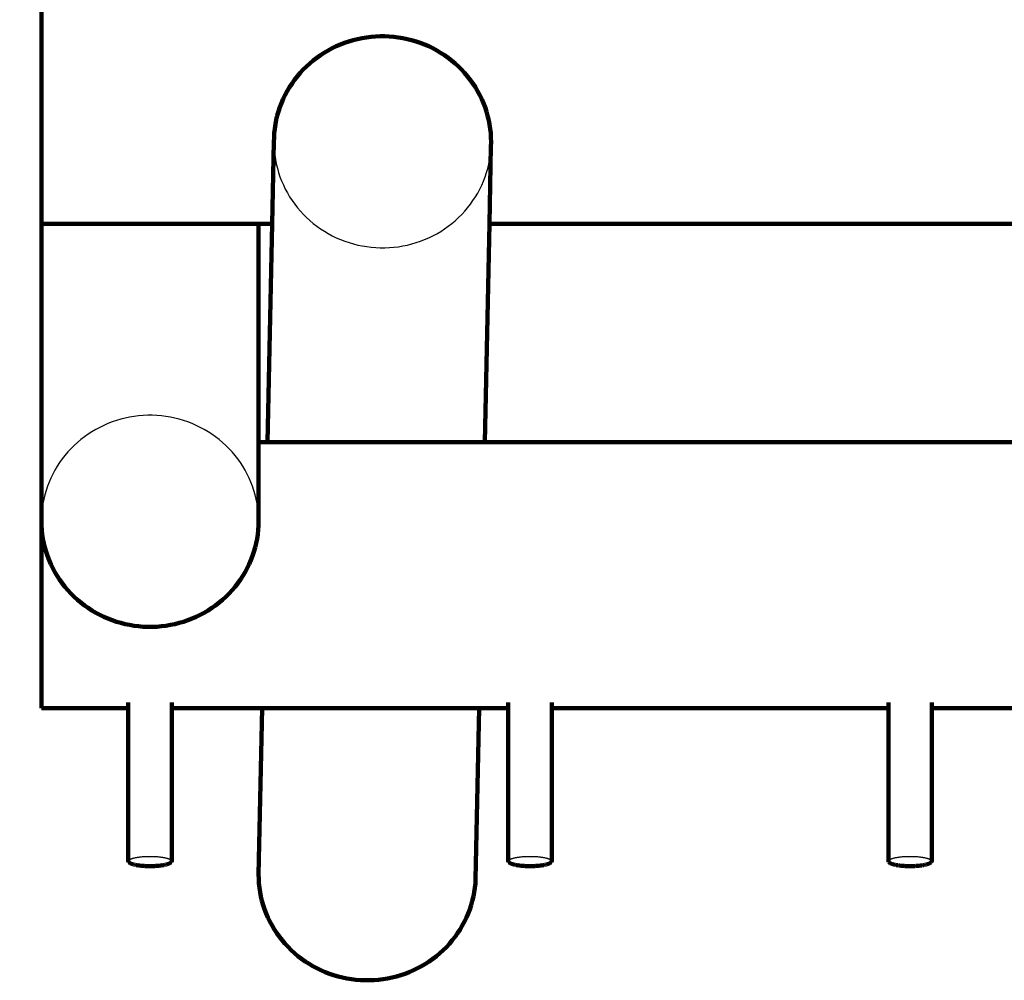
# Model space of a CAD drawing. Units: millimetres. Extents: x 351 to 8462, y 41 to 1809.
# Drawn here: x 6642 to 7096, y 596 to 1038 of the extents above; entities that cross this region are included whole.
import ezdxf

# ---------------------------------------------------------------- set-up
doc = ezdxf.new("R2010")
doc.units = ezdxf.units.MM
doc.layers.add('ProfileEdges', color=7, linetype='Continuous')
doc.styles.get("Standard").update_dxf_attribs({"font": 'arial.ttf'})
doc.dimstyles.get("Standard").update_dxf_attribs({"dimtxt": 25, "dimasz": 20, "dimexe": 0.18, "dimexo": 0.0625, "dimgap": 0.09, "dimtad": 1, "dimdec": 0, "dimzin": 0, "dimdsep": 46, "dimtxsty": 'Standard', "dimblk": 'OBLIQUE', "dimcen": 0.09, "dimadec": 0, "dimazin": 0, "dimtfac": 1, "dimtdec": 0, "dimtofl": 0, "dimtmove": 0, "dimatfit": 3, "dimldrblk": 'OBLIQUE', "dimfxl": 1, "dimtolj": 1, "dimtzin": 0, "dimarcsym": 0})

# ---------------------------------------------------------------- blocks, each defined once
blk = doc.blocks.new('_Oblique')
at = {"color": 0, "linetype": 'ByBlock', "lineweight": -2}
blk.add_line((-0.5, -0.5), (0.5, 0.5), dxfattribs=at)
blk = doc.blocks.new('*D9')
at = {"color": 0, "lineweight": -2, "transparency": 16777216}
for p, q in [((6652.43, 1005.46), (6652.43, 1329.8)), ((6652.43, 1329.62), (8352.43, 1329.62)), ((8352.43, 1005.47), (8352.43, 1329.8))]:
    blk.add_line(p, q, dxfattribs=at)
at = {"layer": 'Defpoints', "color": 0, "transparency": 16777216}
for p in [(8352.43, 1329.62), (6652.43, 1005.4), (8352.43, 1005.4)]:
    blk.add_point(p, dxfattribs=at)
at = {"color": 0, "lineweight": -2, "transparency": 16777216, "xscale": 20, "yscale": 20, "zscale": 20, "rotation": 180}
blk.add_blockref('_Oblique', (6652.43, 1329.62), dxfattribs=at)
at = {"color": 0, "lineweight": -2, "transparency": 16777216, "xscale": 20, "yscale": 20, "zscale": 20}
blk.add_blockref('_Oblique', (8352.43, 1329.62), dxfattribs=at)
at = {"color": 0, "transparency": 16777216, "insert": (7502.43, 1342.48), "char_height": 25, "attachment_point": 5}
blk.add_mtext('\\A1;1700', dxfattribs=at)

msp = doc.modelspace()

# ---------------------------------------------------------------- linework, layer by layer
for p, q in [((6759.49, 981.81), (6759.54, 979.77)), ((6759.54, 979.77), (6759.67, 977.74)), ((6859.32, 977.68), (6859.45, 979.72)), ((6759.67, 977.74), (6759.89, 975.71)), ((6759.89, 975.71), (6760.2, 973.69)), ((6858.8, 973.64), (6859.1, 975.65)), ((6859.1, 975.65), (6859.32, 977.68)), ((6760.2, 973.69), (6760.59, 971.68)), ((6760.59, 971.68), (6761.07, 969.7)), ((6857.93, 969.65), (6858.4, 971.63)), ((6858.4, 971.63), (6858.8, 973.64)), ((6761.07, 969.7), (6761.63, 967.73)), ((6761.63, 967.73), (6762.28, 965.79)), ((6762.28, 965.79), (6763.01, 963.88)), ((6856.72, 965.74), (6857.37, 967.68)), ((6857.37, 967.68), (6857.93, 969.65)), ((6763.01, 963.88), (6763.83, 962)), ((6763.83, 962), (6764.72, 960.15)), ((6854.29, 960.1), (6855.18, 961.95)), ((6855.18, 961.95), (6855.99, 963.83)), ((6855.99, 963.83), (6856.72, 965.74)), ((6764.72, 960.15), (6765.69, 958.34)), ((6765.69, 958.34), (6766.74, 956.57)), ((6852.27, 956.53), (6853.32, 958.29)), ((6853.32, 958.29), (6854.29, 960.1)), ((6766.74, 956.57), (6767.86, 954.85)), ((6767.86, 954.85), (6769.06, 953.17)), ((6769.06, 953.17), (6770.32, 951.55)), ((6848.69, 951.5), (6849.96, 953.13)), ((6849.96, 953.13), (6851.15, 954.8)), ((6851.15, 954.8), (6852.27, 956.53)), ((6770.32, 951.55), (6771.66, 949.97)), ((6771.66, 949.97), (6773.06, 948.46)), ((6773.06, 948.46), (6774.53, 947)), ((6844.49, 946.96), (6845.96, 948.42)), ((6845.96, 948.42), (6847.36, 949.93)), ((6847.36, 949.93), (6848.69, 951.5)), ((6774.53, 947), (6776.06, 945.6)), ((6776.06, 945.6), (6777.64, 944.27)), ((6777.64, 944.27), (6779.28, 943)), ((6839.74, 942.97), (6841.38, 944.23)), ((6841.38, 944.23), (6842.97, 945.56)), ((6842.97, 945.56), (6844.49, 946.96)), ((6779.28, 943), (6780.98, 941.8)), ((6780.98, 941.8), (6782.72, 940.67)), ((6782.72, 940.67), (6784.52, 939.61)), ((6784.52, 939.61), (6786.35, 938.63)), ((6786.35, 938.63), (6788.23, 937.72)), ((6830.8, 937.69), (6832.68, 938.6)), ((6832.68, 938.6), (6834.51, 939.58)), ((6834.51, 939.58), (6836.31, 940.64)), ((6836.31, 940.64), (6838.05, 941.77)), ((6838.05, 941.77), (6839.74, 942.97)), ((6788.23, 937.72), (6790.14, 936.89)), ((6790.14, 936.89), (6792.09, 936.13)), ((6792.09, 936.13), (6794.07, 935.46)), ((6794.07, 935.46), (6796.07, 934.87)), ((6796.07, 934.87), (6798.1, 934.36)), ((6798.1, 934.36), (6800.15, 933.94)), ((6818.89, 933.93), (6820.94, 934.35)), ((6820.94, 934.35), (6822.96, 934.86)), ((6822.96, 934.86), (6824.97, 935.44)), ((6824.97, 935.44), (6826.95, 936.11)), ((6826.95, 936.11), (6828.89, 936.86)), ((6828.89, 936.86), (6830.8, 937.69)), ((6800.15, 933.94), (6802.21, 933.6)), ((6802.21, 933.6), (6804.29, 933.34)), ((6804.29, 933.34), (6806.38, 933.17)), ((6806.38, 933.17), (6808.47, 933.08)), ((6808.47, 933.08), (6810.57, 933.08)), ((6810.57, 933.08), (6812.66, 933.16)), ((6812.66, 933.16), (6814.74, 933.33)), ((6814.74, 933.33), (6816.82, 933.59)), ((6816.82, 933.59), (6818.89, 933.93)), ((6685, 852.87), (6683.05, 852.12)), ((6686.98, 853.54), (6685, 852.87)), ((6688.98, 854.13), (6686.98, 853.54)), ((6691.01, 854.64), (6688.98, 854.13)), ((6693.06, 855.07), (6691.01, 854.64)), ((6695.12, 855.41), (6693.06, 855.07)), ((6697.2, 855.66), (6695.12, 855.41)), ((6699.29, 855.83), (6697.2, 855.66)), ((6701.38, 855.92), (6699.29, 855.83)), ((6703.47, 855.92), (6701.38, 855.92)), ((6705.57, 855.83), (6703.47, 855.92)), ((6707.65, 855.66), (6705.57, 855.83)), ((6709.73, 855.41), (6707.65, 855.66)), ((6711.8, 855.07), (6709.73, 855.41)), ((6713.84, 854.64), (6711.8, 855.07)), ((6715.87, 854.13), (6713.84, 854.64)), ((6717.88, 853.54), (6715.87, 854.13)), ((6719.85, 852.87), (6717.88, 853.54)), ((6721.8, 852.12), (6719.85, 852.87)), ((6675.63, 848.35), (6673.89, 847.22)), ((6677.43, 849.4), (6675.63, 848.35)), ((6679.26, 850.39), (6677.43, 849.4)), ((6681.14, 851.29), (6679.26, 850.39)), ((6683.05, 852.12), (6681.14, 851.29)), ((6723.71, 851.29), (6721.8, 852.12)), ((6725.59, 850.39), (6723.71, 851.29)), ((6727.43, 849.4), (6725.59, 850.39)), ((6729.22, 848.35), (6727.43, 849.4)), ((6730.96, 847.22), (6729.22, 848.35)), ((6668.97, 843.42), (6667.44, 842.02)), ((6670.55, 844.75), (6668.97, 843.42)), ((6672.2, 846.02), (6670.55, 844.75)), ((6673.89, 847.22), (6672.2, 846.02)), ((6732.66, 846.02), (6730.96, 847.22)), ((6734.3, 844.75), (6732.66, 846.02)), ((6735.88, 843.42), (6734.3, 844.75)), ((6737.41, 842.02), (6735.88, 843.42)), ((6664.58, 839.04), (6663.24, 837.47)), ((6665.98, 840.56), (6664.58, 839.04)), ((6667.44, 842.02), (6665.98, 840.56)), ((6738.87, 840.56), (6737.41, 842.02)), ((6740.28, 839.04), (6738.87, 840.56)), ((6741.61, 837.47), (6740.28, 839.04)), ((6661.98, 835.85), (6660.78, 834.17)), ((6663.24, 837.47), (6661.98, 835.85)), ((6742.88, 835.85), (6741.61, 837.47)), ((6744.07, 834.17), (6742.88, 835.85)), ((6658.61, 830.68), (6657.64, 828.87)), ((6659.66, 832.45), (6658.61, 830.68)), ((6660.78, 834.17), (6659.66, 832.45)), ((6745.19, 832.45), (6744.07, 834.17)), ((6746.24, 830.68), (6745.19, 832.45)), ((6747.21, 828.87), (6746.24, 830.68)), ((6656.75, 827.03), (6655.94, 825.15)), ((6657.64, 828.87), (6656.75, 827.03)), ((6748.1, 827.03), (6747.21, 828.87)), ((6748.91, 825.15), (6748.1, 827.03)), ((6654.56, 821.29), (6654, 819.33)), ((6655.21, 823.23), (6654.56, 821.29)), ((6655.94, 825.15), (6655.21, 823.23)), ((6749.64, 823.23), (6748.91, 825.15)), ((6750.29, 821.29), (6749.64, 823.23)), ((6750.86, 819.33), (6750.29, 821.29)), ((6653.52, 817.34), (6653.13, 815.34)), ((6654, 819.33), (6653.52, 817.34)), ((6751.33, 817.34), (6750.86, 819.33)), ((6751.73, 815.34), (6751.33, 817.34)), ((6652.82, 813.32), (6652.6, 811.29)), ((6653.13, 815.34), (6652.82, 813.32)), ((6752.03, 813.32), (6751.73, 815.34)), ((6752.25, 811.29), (6752.03, 813.32)), ((6652.47, 809.25), (6652.43, 808.19)), ((6652.6, 811.29), (6652.47, 809.25)), ((6752.38, 809.25), (6752.25, 811.29)), ((6752.43, 807.21), (6752.38, 809.25)), ((6692.43, 650.65), (6692.46, 650.75)), ((6692.46, 650.75), (6692.5, 650.84)), ((6692.5, 650.84), (6692.57, 650.93)), ((6692.57, 650.93), (6692.64, 651.03)), ((6692.64, 651.03), (6692.74, 651.12)), ((6692.74, 651.12), (6692.85, 651.21)), ((6692.85, 651.21), (6692.98, 651.3)), ((6692.98, 651.3), (6693.13, 651.39)), ((6693.13, 651.39), (6693.29, 651.47)), ((6693.29, 651.47), (6693.47, 651.56)), ((6693.47, 651.56), (6693.66, 651.64)), ((6693.66, 651.64), (6693.87, 651.72)), ((6693.87, 651.72), (6694.1, 651.8)), ((6694.1, 651.8), (6694.34, 651.88)), ((6694.34, 651.88), (6694.59, 651.96)), ((6694.59, 651.96), (6694.86, 652.03)), ((6694.86, 652.03), (6695.14, 652.1)), ((6695.14, 652.1), (6695.43, 652.17)), ((6695.43, 652.17), (6695.73, 652.23)), ((6695.73, 652.23), (6696.05, 652.29)), ((6696.05, 652.29), (6696.38, 652.35)), ((6696.38, 652.35), (6696.72, 652.41)), ((6696.72, 652.41), (6697.07, 652.46)), ((6697.07, 652.46), (6697.43, 652.51)), ((6697.43, 652.51), (6697.79, 652.55)), ((6697.79, 652.55), (6698.17, 652.59)), ((6698.17, 652.59), (6698.55, 652.63)), ((6698.55, 652.63), (6698.94, 652.67)), ((6698.94, 652.67), (6699.34, 652.7)), ((6699.34, 652.7), (6699.74, 652.73)), ((6699.74, 652.73), (6700.14, 652.75)), ((6700.14, 652.75), (6700.55, 652.77)), ((6700.55, 652.77), (6700.97, 652.78)), ((6700.97, 652.78), (6701.38, 652.8)), ((6701.38, 652.8), (6701.8, 652.8)), ((6701.8, 652.8), (6702.22, 652.81)), ((6702.22, 652.81), (6702.64, 652.81)), ((6702.64, 652.81), (6703.05, 652.8)), ((6703.05, 652.8), (6703.47, 652.8)), ((6703.47, 652.8), (6703.89, 652.78)), ((6703.89, 652.78), (6704.3, 652.77)), ((6704.3, 652.77), (6704.71, 652.75)), ((6704.71, 652.75), (6705.12, 652.73)), ((6705.12, 652.73), (6705.52, 652.7)), ((6705.52, 652.7), (6705.91, 652.67)), ((6705.91, 652.67), (6706.3, 652.63)), ((6706.3, 652.63), (6706.68, 652.59)), ((6706.68, 652.59), (6707.06, 652.55)), ((6707.06, 652.55), (6707.43, 652.51)), ((6707.43, 652.51), (6707.78, 652.46)), ((6707.78, 652.46), (6708.13, 652.41)), ((6708.13, 652.41), (6708.47, 652.35)), ((6708.47, 652.35), (6708.8, 652.29)), ((6708.8, 652.29), (6709.12, 652.23)), ((6709.12, 652.23), (6709.42, 652.17)), ((6709.42, 652.17), (6709.72, 652.1)), ((6709.72, 652.1), (6710, 652.03)), ((6710, 652.03), (6710.26, 651.96)), ((6710.26, 651.96), (6710.52, 651.88)), ((6710.52, 651.88), (6710.76, 651.8)), ((6710.76, 651.8), (6710.98, 651.72)), ((6710.98, 651.72), (6711.19, 651.64)), ((6711.19, 651.64), (6711.38, 651.56)), ((6711.38, 651.56), (6711.56, 651.47)), ((6711.56, 651.47), (6711.72, 651.39)), ((6711.72, 651.39), (6711.87, 651.3)), ((6711.87, 651.3), (6712, 651.21)), ((6712, 651.21), (6712.11, 651.12)), ((6712.11, 651.12), (6712.21, 651.03)), ((6712.21, 651.03), (6712.29, 650.93)), ((6712.29, 650.93), (6712.35, 650.84)), ((6712.35, 650.84), (6712.39, 650.75)), ((6712.39, 650.75), (6712.42, 650.65)), ((6867.43, 650.65), (6867.46, 650.75)), ((6867.46, 650.75), (6867.5, 650.84)), ((6867.5, 650.84), (6867.57, 650.93)), ((6867.57, 650.93), (6867.64, 651.03)), ((6867.64, 651.03), (6867.74, 651.12)), ((6867.74, 651.12), (6867.85, 651.21)), ((6867.85, 651.21), (6867.98, 651.3)), ((6867.98, 651.3), (6868.13, 651.39)), ((6868.13, 651.39), (6868.29, 651.47)), ((6868.29, 651.47), (6868.47, 651.56)), ((6868.47, 651.56), (6868.66, 651.64)), ((6868.66, 651.64), (6868.87, 651.72)), ((6868.87, 651.72), (6869.1, 651.8)), ((6869.1, 651.8), (6869.34, 651.88)), ((6869.34, 651.88), (6869.59, 651.96)), ((6869.59, 651.96), (6869.86, 652.03)), ((6869.86, 652.03), (6870.14, 652.1)), ((6870.14, 652.1), (6870.43, 652.17)), ((6870.43, 652.17), (6870.73, 652.23)), ((6870.73, 652.23), (6871.05, 652.29)), ((6871.05, 652.29), (6871.38, 652.35)), ((6871.38, 652.35), (6871.72, 652.41)), ((6871.72, 652.41), (6872.07, 652.46)), ((6872.07, 652.46), (6872.43, 652.51)), ((6872.43, 652.51), (6872.79, 652.55)), ((6872.79, 652.55), (6873.17, 652.59)), ((6873.17, 652.59), (6873.55, 652.63)), ((6873.55, 652.63), (6873.94, 652.67)), ((6873.94, 652.67), (6874.34, 652.7)), ((6874.34, 652.7), (6874.74, 652.73)), ((6874.74, 652.73), (6875.14, 652.75)), ((6875.14, 652.75), (6875.55, 652.77)), ((6875.55, 652.77), (6875.97, 652.78)), ((6875.97, 652.78), (6876.38, 652.8)), ((6876.38, 652.8), (6876.8, 652.8)), ((6876.8, 652.8), (6877.22, 652.81)), ((6877.22, 652.81), (6877.64, 652.81)), ((6877.64, 652.81), (6878.05, 652.8)), ((6878.05, 652.8), (6878.47, 652.8)), ((6878.47, 652.8), (6878.89, 652.78)), ((6878.89, 652.78), (6879.3, 652.77)), ((6879.3, 652.77), (6879.71, 652.75)), ((6879.71, 652.75), (6880.12, 652.73)), ((6880.12, 652.73), (6880.52, 652.7)), ((6880.52, 652.7), (6880.91, 652.67)), ((6880.91, 652.67), (6881.3, 652.63)), ((6881.3, 652.63), (6881.68, 652.59)), ((6881.68, 652.59), (6882.06, 652.55)), ((6882.06, 652.55), (6882.43, 652.51)), ((6882.43, 652.51), (6882.78, 652.46)), ((6882.78, 652.46), (6883.13, 652.41)), ((6883.13, 652.41), (6883.47, 652.35)), ((6883.47, 652.35), (6883.8, 652.29)), ((6883.8, 652.29), (6884.12, 652.23)), ((6884.12, 652.23), (6884.42, 652.17)), ((6884.42, 652.17), (6884.72, 652.1)), ((6884.72, 652.1), (6885, 652.03)), ((6885, 652.03), (6885.26, 651.96)), ((6885.26, 651.96), (6885.52, 651.88)), ((6885.52, 651.88), (6885.76, 651.8)), ((6885.76, 651.8), (6885.98, 651.72)), ((6885.98, 651.72), (6886.19, 651.64)), ((6886.19, 651.64), (6886.38, 651.56)), ((6886.38, 651.56), (6886.56, 651.47)), ((6886.56, 651.47), (6886.72, 651.39)), ((6886.72, 651.39), (6886.87, 651.3)), ((6886.87, 651.3), (6887, 651.21)), ((6887, 651.21), (6887.11, 651.12)), ((6887.11, 651.12), (6887.21, 651.03)), ((6887.21, 651.03), (6887.29, 650.93)), ((6887.29, 650.93), (6887.35, 650.84)), ((6887.35, 650.84), (6887.39, 650.75)), ((6887.39, 650.75), (6887.42, 650.65)), ((7042.43, 650.65), (7042.46, 650.75)), ((7042.46, 650.75), (7042.5, 650.84)), ((7042.5, 650.84), (7042.57, 650.93)), ((7042.57, 650.93), (7042.64, 651.03)), ((7042.64, 651.03), (7042.74, 651.12)), ((7042.74, 651.12), (7042.85, 651.21)), ((7042.85, 651.21), (7042.98, 651.3)), ((7042.98, 651.3), (7043.13, 651.39)), ((7043.13, 651.39), (7043.29, 651.47)), ((7043.29, 651.47), (7043.47, 651.56)), ((7043.47, 651.56), (7043.66, 651.64)), ((7043.66, 651.64), (7043.87, 651.72)), ((7043.87, 651.72), (7044.1, 651.8)), ((7044.1, 651.8), (7044.34, 651.88)), ((7044.34, 651.88), (7044.59, 651.96)), ((7044.59, 651.96), (7044.86, 652.03)), ((7044.86, 652.03), (7045.14, 652.1)), ((7045.14, 652.1), (7045.43, 652.17)), ((7045.43, 652.17), (7045.73, 652.23)), ((7045.73, 652.23), (7046.05, 652.29)), ((7046.05, 652.29), (7046.38, 652.35)), ((7046.38, 652.35), (7046.72, 652.41)), ((7046.72, 652.41), (7047.07, 652.46)), ((7047.07, 652.46), (7047.43, 652.51)), ((7047.43, 652.51), (7047.79, 652.55)), ((7047.79, 652.55), (7048.17, 652.59)), ((7048.17, 652.59), (7048.55, 652.63)), ((7048.55, 652.63), (7048.94, 652.67)), ((7048.94, 652.67), (7049.34, 652.7)), ((7049.34, 652.7), (7049.74, 652.73)), ((7049.74, 652.73), (7050.14, 652.75)), ((7050.14, 652.75), (7050.55, 652.77)), ((7050.55, 652.77), (7050.97, 652.78)), ((7050.97, 652.78), (7051.38, 652.8)), ((7051.38, 652.8), (7051.8, 652.8)), ((7051.8, 652.8), (7052.22, 652.81)), ((7052.22, 652.81), (7052.64, 652.81)), ((7052.64, 652.81), (7053.05, 652.8)), ((7053.05, 652.8), (7053.47, 652.8)), ((7053.47, 652.8), (7053.89, 652.78)), ((7053.89, 652.78), (7054.3, 652.77)), ((7054.3, 652.77), (7054.71, 652.75)), ((7054.71, 652.75), (7055.12, 652.73)), ((7055.12, 652.73), (7055.52, 652.7)), ((7055.52, 652.7), (7055.91, 652.67)), ((7055.91, 652.67), (7056.3, 652.63)), ((7056.3, 652.63), (7056.68, 652.59)), ((7056.68, 652.59), (7057.06, 652.55)), ((7057.06, 652.55), (7057.43, 652.51)), ((7057.43, 652.51), (7057.78, 652.46)), ((7057.78, 652.46), (7058.13, 652.41)), ((7058.13, 652.41), (7058.47, 652.35)), ((7058.47, 652.35), (7058.8, 652.29)), ((7058.8, 652.29), (7059.12, 652.23)), ((7059.12, 652.23), (7059.42, 652.17)), ((7059.42, 652.17), (7059.72, 652.1)), ((7059.72, 652.1), (7060, 652.03)), ((7060, 652.03), (7060.26, 651.96)), ((7060.26, 651.96), (7060.52, 651.88)), ((7060.52, 651.88), (7060.76, 651.8)), ((7060.76, 651.8), (7060.98, 651.72)), ((7060.98, 651.72), (7061.19, 651.64)), ((7061.19, 651.64), (7061.38, 651.56)), ((7061.38, 651.56), (7061.56, 651.47)), ((7061.56, 651.47), (7061.72, 651.39)), ((7061.72, 651.39), (7061.87, 651.3)), ((7061.87, 651.3), (7062, 651.21)), ((7062, 651.21), (7062.11, 651.12)), ((7062.11, 651.12), (7062.21, 651.03)), ((7062.21, 651.03), (7062.29, 650.93)), ((7062.29, 650.93), (7062.35, 650.84)), ((7062.35, 650.84), (7062.39, 650.75)), ((7062.39, 650.75), (7062.42, 650.65))]:
    msp.add_line(p, q)
at = {"layer": 'ProfileEdges', "lineweight": 211}
for p, q in [((6652.43, 944.17), (6652.43, 1066.63)), ((6798.05, 1029.23), (6796.02, 1028.72)), ((6800.1, 1029.65), (6798.05, 1029.23)), ((6802.16, 1029.99), (6800.1, 1029.65)), ((6804.24, 1030.24), (6802.16, 1029.99)), ((6806.33, 1030.41), (6804.24, 1030.24)), ((6808.42, 1030.5), (6806.33, 1030.41)), ((6810.51, 1030.5), (6808.42, 1030.5)), ((6812.6, 1030.41), (6810.51, 1030.5)), ((6814.69, 1030.24), (6812.6, 1030.41)), ((6816.77, 1029.98), (6814.69, 1030.24)), ((6818.83, 1029.64), (6816.77, 1029.98)), ((6820.88, 1029.21), (6818.83, 1029.64)), ((6786.3, 1024.98), (6784.47, 1023.99)), ((6788.18, 1025.88), (6786.3, 1024.98)), ((6790.09, 1026.71), (6788.18, 1025.88)), ((6792.04, 1027.46), (6790.09, 1026.71)), ((6794.02, 1028.13), (6792.04, 1027.46)), ((6796.02, 1028.72), (6794.02, 1028.13)), ((6822.91, 1028.7), (6820.88, 1029.21)), ((6824.92, 1028.11), (6822.91, 1028.7)), ((6826.9, 1027.44), (6824.92, 1028.11)), ((6828.84, 1026.69), (6826.9, 1027.44)), ((6830.76, 1025.86), (6828.84, 1026.69)), ((6832.63, 1024.95), (6830.76, 1025.86)), ((6834.47, 1023.97), (6832.63, 1024.95)), ((6779.24, 1020.61), (6777.6, 1019.34)), ((6780.93, 1021.81), (6779.24, 1020.61)), ((6782.68, 1022.94), (6780.93, 1021.81)), ((6784.47, 1023.99), (6782.68, 1022.94)), ((6836.26, 1022.91), (6834.47, 1023.97)), ((6838.01, 1021.78), (6836.26, 1022.91)), ((6839.7, 1020.58), (6838.01, 1021.78)), ((6841.34, 1019.31), (6839.7, 1020.58)), ((6774.49, 1016.61), (6773.03, 1015.16)), ((6776.02, 1018.01), (6774.49, 1016.61)), ((6777.6, 1019.34), (6776.02, 1018.01)), ((6842.93, 1017.97), (6841.34, 1019.31)), ((6844.46, 1016.58), (6842.93, 1017.97)), ((6845.92, 1015.12), (6844.46, 1016.58)), ((6770.29, 1012.07), (6769.03, 1010.45)), ((6771.63, 1013.64), (6770.29, 1012.07)), ((6773.03, 1015.16), (6771.63, 1013.64)), ((6847.32, 1013.6), (6845.92, 1015.12)), ((6848.66, 1012.03), (6847.32, 1013.6)), ((6849.93, 1010.4), (6848.66, 1012.03)), ((6766.71, 1007.05), (6765.66, 1005.28)), ((6767.83, 1008.77), (6766.71, 1007.05)), ((6769.03, 1010.45), (6767.83, 1008.77)), ((6851.12, 1008.73), (6849.93, 1010.4)), ((6852.25, 1007), (6851.12, 1008.73)), ((6853.29, 1005.23), (6852.25, 1007)), ((6764.69, 1003.47), (6763.8, 1001.63)), ((6765.66, 1005.28), (6764.69, 1003.47)), ((6854.27, 1003.43), (6853.29, 1005.23)), ((6855.16, 1001.58), (6854.27, 1003.43)), ((6762.26, 997.84), (6761.62, 995.89)), ((6762.99, 999.75), (6762.26, 997.84)), ((6763.8, 1001.63), (6762.99, 999.75)), ((6855.97, 999.7), (6855.16, 1001.58)), ((6856.7, 997.78), (6855.97, 999.7)), ((6857.35, 995.84), (6856.7, 997.78)), ((6761.06, 993.93), (6760.58, 991.94)), ((6761.62, 995.89), (6761.06, 993.93)), ((6857.91, 993.88), (6857.35, 995.84)), ((6858.39, 991.89), (6857.91, 993.88)), ((6760.19, 989.94), (6759.88, 987.92)), ((6760.58, 991.94), (6760.19, 989.94)), ((6858.79, 989.89), (6858.39, 991.89)), ((6859.09, 987.87), (6858.79, 989.89)), ((6759.67, 985.89), (6759.54, 983.85)), ((6759.88, 987.92), (6759.67, 985.89)), ((6859.31, 985.84), (6859.09, 987.87)), ((6859.45, 983.8), (6859.31, 985.84)), ((6758.7, 944.17), (6759.49, 981.81)), ((6759.54, 983.85), (6759.49, 981.81)), ((6858.7, 944.17), (6859.45, 979.72)), ((6859.49, 981.76), (6859.45, 983.8)), ((6859.45, 979.72), (6859.49, 981.76)), ((6652.43, 944.17), (6752.43, 944.17)), ((6652.43, 808.19), (6652.43, 944.17)), ((6752.43, 944.17), (6752.43, 843.56)), ((6752.43, 944.17), (6758.7, 944.17)), ((6756.6, 843.56), (6758.7, 944.17)), ((6856.6, 843.56), (6858.7, 944.17)), ((6858.7, 944.17), (8158.7, 944.17)), ((6752.43, 843.56), (6752.43, 807.21)), ((6752.43, 843.56), (6756.6, 843.56)), ((6756.6, 843.56), (6856.6, 843.56)), ((6856.6, 843.56), (8153.08, 843.58)), ((6652.43, 808.19), (6652.43, 807.21)), ((6652.43, 807.21), (6652.47, 805.17)), ((6652.43, 721.09), (6652.43, 807.21)), ((6752.38, 805.17), (6752.43, 807.21)), ((6652.47, 805.17), (6652.6, 803.13)), ((6652.6, 803.13), (6652.82, 801.1)), ((6752.03, 801.1), (6752.25, 803.13)), ((6752.25, 803.13), (6752.38, 805.17)), ((6652.82, 801.1), (6653.13, 799.09)), ((6653.13, 799.09), (6653.52, 797.08)), ((6751.33, 797.08), (6751.73, 799.09)), ((6751.73, 799.09), (6752.03, 801.1)), ((6653.52, 797.08), (6654, 795.09)), ((6654, 795.09), (6654.56, 793.13)), ((6750.29, 793.13), (6750.86, 795.09)), ((6750.86, 795.09), (6751.33, 797.08)), ((6654.56, 793.13), (6655.21, 791.19)), ((6655.21, 791.19), (6655.94, 789.28)), ((6655.94, 789.28), (6656.75, 787.4)), ((6748.1, 787.4), (6748.91, 789.28)), ((6748.91, 789.28), (6749.64, 791.19)), ((6749.64, 791.19), (6750.29, 793.13)), ((6656.75, 787.4), (6657.64, 785.55)), ((6657.64, 785.55), (6658.61, 783.74)), ((6746.24, 783.74), (6747.21, 785.55)), ((6747.21, 785.55), (6748.1, 787.4)), ((6658.61, 783.74), (6659.66, 781.97)), ((6659.66, 781.97), (6660.78, 780.25)), ((6660.78, 780.25), (6661.98, 778.57)), ((6742.88, 778.57), (6744.07, 780.25)), ((6744.07, 780.25), (6745.19, 781.97)), ((6745.19, 781.97), (6746.24, 783.74)), ((6661.98, 778.57), (6663.24, 776.95)), ((6663.24, 776.95), (6664.58, 775.38)), ((6664.58, 775.38), (6665.98, 773.86)), ((6738.87, 773.86), (6740.28, 775.38)), ((6740.28, 775.38), (6741.61, 776.95)), ((6741.61, 776.95), (6742.88, 778.57)), ((6665.98, 773.86), (6667.44, 772.4)), ((6667.44, 772.4), (6668.97, 771.01)), ((6668.97, 771.01), (6670.55, 769.67)), ((6734.3, 769.67), (6735.88, 771.01)), ((6735.88, 771.01), (6737.41, 772.4)), ((6737.41, 772.4), (6738.87, 773.86)), ((6670.55, 769.67), (6672.2, 768.4)), ((6672.2, 768.4), (6673.89, 767.21)), ((6673.89, 767.21), (6675.63, 766.08)), ((6729.22, 766.08), (6730.96, 767.21)), ((6730.96, 767.21), (6732.66, 768.4)), ((6732.66, 768.4), (6734.3, 769.67)), ((6675.63, 766.08), (6677.43, 765.02)), ((6677.43, 765.02), (6679.26, 764.04)), ((6679.26, 764.04), (6681.14, 763.13)), ((6681.14, 763.13), (6683.05, 762.3)), ((6683.05, 762.3), (6685, 761.55)), ((6719.85, 761.55), (6721.8, 762.3)), ((6721.8, 762.3), (6723.71, 763.13)), ((6723.71, 763.13), (6725.59, 764.04)), ((6725.59, 764.04), (6727.43, 765.02)), ((6727.43, 765.02), (6729.22, 766.08)), ((6685, 761.55), (6686.98, 760.88)), ((6686.98, 760.88), (6688.98, 760.29)), ((6688.98, 760.29), (6691.01, 759.78)), ((6691.01, 759.78), (6693.06, 759.36)), ((6693.06, 759.36), (6695.12, 759.01)), ((6695.12, 759.01), (6697.2, 758.76)), ((6697.2, 758.76), (6699.29, 758.59)), ((6699.29, 758.59), (6701.38, 758.5)), ((6701.38, 758.5), (6703.47, 758.5)), ((6703.47, 758.5), (6705.57, 758.59)), ((6705.57, 758.59), (6707.65, 758.76)), ((6707.65, 758.76), (6709.73, 759.01)), ((6709.73, 759.01), (6711.8, 759.36)), ((6711.8, 759.36), (6713.84, 759.78)), ((6713.84, 759.78), (6715.87, 760.29)), ((6715.87, 760.29), (6717.88, 760.88)), ((6717.88, 760.88), (6719.85, 761.55)), ((6652.43, 721.09), (6692.43, 721.09)), ((6692.43, 723.55), (6692.43, 723.64)), ((6692.43, 723.55), (6692.43, 721.09)), ((6692.43, 721.09), (6692.43, 650.65)), ((6712.42, 723.55), (6712.43, 723.64)), ((6712.42, 723.55), (6712.43, 721.09)), ((6712.43, 721.09), (6712.42, 650.65)), ((6712.43, 721.09), (6754.03, 721.09)), ((6752.43, 644.46), (6754.03, 721.09)), ((6754.03, 721.09), (6854.03, 721.09)), ((6852.38, 642.37), (6854.03, 721.09)), ((6854.03, 721.09), (6867.43, 721.09)), ((6867.43, 723.55), (6867.43, 723.64)), ((6867.43, 723.55), (6867.43, 721.09)), ((6867.43, 721.09), (6867.43, 650.65)), ((6887.42, 723.55), (6887.43, 723.64)), ((6887.42, 723.55), (6887.43, 721.09)), ((6887.43, 721.09), (6887.42, 650.65)), ((6887.43, 721.09), (7042.43, 721.09)), ((7042.43, 723.55), (7042.43, 723.64)), ((7042.43, 723.55), (7042.43, 721.09)), ((7042.43, 721.09), (7042.43, 650.65)), ((7062.42, 723.55), (7062.43, 723.64)), ((7062.42, 723.55), (7062.43, 721.09)), ((7062.43, 721.09), (7062.42, 650.65)), ((7062.43, 721.09), (7217.43, 721.09)), ((6692.43, 650.56), (6692.43, 650.65)), ((6692.43, 650.46), (6692.43, 650.56)), ((6692.46, 650.37), (6692.43, 650.46)), ((6692.5, 650.28), (6692.46, 650.37)), ((6692.57, 650.18), (6692.5, 650.28)), ((6692.64, 650.09), (6692.57, 650.18)), ((6692.74, 650), (6692.64, 650.09)), ((6692.85, 649.91), (6692.74, 650)), ((6692.98, 649.82), (6692.85, 649.91)), ((6693.13, 649.73), (6692.98, 649.82)), ((6693.29, 649.64), (6693.13, 649.73)), ((6693.47, 649.56), (6693.29, 649.64)), ((6693.66, 649.48), (6693.47, 649.56)), ((6693.87, 649.39), (6693.66, 649.48)), ((6694.1, 649.31), (6693.87, 649.39)), ((6694.34, 649.24), (6694.1, 649.31)), ((6694.59, 649.16), (6694.34, 649.24)), ((6694.86, 649.09), (6694.59, 649.16)), ((6695.14, 649.02), (6694.86, 649.09)), ((6695.43, 648.95), (6695.14, 649.02)), ((6695.73, 648.89), (6695.43, 648.95)), ((6696.05, 648.83), (6695.73, 648.89)), ((6696.38, 648.77), (6696.05, 648.83)), ((6696.72, 648.71), (6696.38, 648.77)), ((6697.07, 648.66), (6696.72, 648.71)), ((6697.43, 648.61), (6697.07, 648.66)), ((6697.79, 648.57), (6697.43, 648.61)), ((6698.17, 648.52), (6697.79, 648.57)), ((6698.55, 648.49), (6698.17, 648.52)), ((6698.94, 648.45), (6698.55, 648.49)), ((6699.34, 648.42), (6698.94, 648.45)), ((6699.74, 648.39), (6699.34, 648.42)), ((6700.14, 648.37), (6699.74, 648.39)), ((6700.55, 648.35), (6700.14, 648.37)), ((6704.71, 648.37), (6704.3, 648.35)), ((6705.12, 648.39), (6704.71, 648.37)), ((6705.52, 648.42), (6705.12, 648.39)), ((6705.91, 648.45), (6705.52, 648.42)), ((6706.3, 648.49), (6705.91, 648.45)), ((6706.68, 648.52), (6706.3, 648.49)), ((6707.06, 648.57), (6706.68, 648.52)), ((6707.43, 648.61), (6707.06, 648.57)), ((6707.78, 648.66), (6707.43, 648.61)), ((6708.13, 648.71), (6707.78, 648.66)), ((6708.47, 648.77), (6708.13, 648.71)), ((6708.8, 648.83), (6708.47, 648.77)), ((6709.12, 648.89), (6708.8, 648.83)), ((6709.42, 648.95), (6709.12, 648.89)), ((6709.72, 649.02), (6709.42, 648.95)), ((6710, 649.09), (6709.72, 649.02)), ((6710.26, 649.16), (6710, 649.09)), ((6710.52, 649.24), (6710.26, 649.16)), ((6710.76, 649.31), (6710.52, 649.24)), ((6710.98, 649.39), (6710.76, 649.31)), ((6711.19, 649.48), (6710.98, 649.39)), ((6711.38, 649.56), (6711.19, 649.48)), ((6711.56, 649.64), (6711.38, 649.56)), ((6711.72, 649.73), (6711.56, 649.64)), ((6711.87, 649.82), (6711.72, 649.73)), ((6712, 649.91), (6711.87, 649.82)), ((6712.11, 650), (6712, 649.91)), ((6712.21, 650.09), (6712.11, 650)), ((6712.29, 650.18), (6712.21, 650.09)), ((6712.35, 650.28), (6712.29, 650.18)), ((6712.39, 650.37), (6712.35, 650.28)), ((6712.42, 650.46), (6712.39, 650.37)), ((6712.42, 650.65), (6712.43, 650.56)), ((6712.43, 650.56), (6712.42, 650.46)), ((6867.43, 650.56), (6867.43, 650.65)), ((6867.43, 650.46), (6867.43, 650.56)), ((6867.46, 650.37), (6867.43, 650.46)), ((6867.5, 650.28), (6867.46, 650.37)), ((6867.57, 650.18), (6867.5, 650.28)), ((6867.64, 650.09), (6867.57, 650.18)), ((6867.74, 650), (6867.64, 650.09)), ((6867.85, 649.91), (6867.74, 650)), ((6867.98, 649.82), (6867.85, 649.91)), ((6868.13, 649.73), (6867.98, 649.82)), ((6868.29, 649.64), (6868.13, 649.73)), ((6868.47, 649.56), (6868.29, 649.64)), ((6868.66, 649.48), (6868.47, 649.56)), ((6868.87, 649.39), (6868.66, 649.48)), ((6869.1, 649.31), (6868.87, 649.39)), ((6869.34, 649.24), (6869.1, 649.31)), ((6869.59, 649.16), (6869.34, 649.24)), ((6869.86, 649.09), (6869.59, 649.16)), ((6870.14, 649.02), (6869.86, 649.09)), ((6870.43, 648.95), (6870.14, 649.02)), ((6870.73, 648.89), (6870.43, 648.95)), ((6871.05, 648.83), (6870.73, 648.89)), ((6871.38, 648.77), (6871.05, 648.83)), ((6871.72, 648.71), (6871.38, 648.77)), ((6872.07, 648.66), (6871.72, 648.71)), ((6872.43, 648.61), (6872.07, 648.66)), ((6872.79, 648.57), (6872.43, 648.61)), ((6873.17, 648.52), (6872.79, 648.57)), ((6873.55, 648.49), (6873.17, 648.52)), ((6873.94, 648.45), (6873.55, 648.49)), ((6874.34, 648.42), (6873.94, 648.45)), ((6874.74, 648.39), (6874.34, 648.42)), ((6875.14, 648.37), (6874.74, 648.39)), ((6875.55, 648.35), (6875.14, 648.37)), ((6879.71, 648.37), (6879.3, 648.35)), ((6880.12, 648.39), (6879.71, 648.37)), ((6880.52, 648.42), (6880.12, 648.39)), ((6880.91, 648.45), (6880.52, 648.42)), ((6881.3, 648.49), (6880.91, 648.45)), ((6881.68, 648.52), (6881.3, 648.49)), ((6882.06, 648.57), (6881.68, 648.52)), ((6882.43, 648.61), (6882.06, 648.57)), ((6882.78, 648.66), (6882.43, 648.61)), ((6883.13, 648.71), (6882.78, 648.66)), ((6883.47, 648.77), (6883.13, 648.71)), ((6883.8, 648.83), (6883.47, 648.77)), ((6884.12, 648.89), (6883.8, 648.83)), ((6884.42, 648.95), (6884.12, 648.89)), ((6884.72, 649.02), (6884.42, 648.95)), ((6885, 649.09), (6884.72, 649.02)), ((6885.26, 649.16), (6885, 649.09)), ((6885.52, 649.24), (6885.26, 649.16)), ((6885.76, 649.31), (6885.52, 649.24)), ((6885.98, 649.39), (6885.76, 649.31)), ((6886.19, 649.48), (6885.98, 649.39)), ((6886.38, 649.56), (6886.19, 649.48)), ((6886.56, 649.64), (6886.38, 649.56)), ((6886.72, 649.73), (6886.56, 649.64)), ((6886.87, 649.82), (6886.72, 649.73)), ((6887, 649.91), (6886.87, 649.82)), ((6887.11, 650), (6887, 649.91)), ((6887.21, 650.09), (6887.11, 650)), ((6887.29, 650.18), (6887.21, 650.09)), ((6887.35, 650.28), (6887.29, 650.18)), ((6887.39, 650.37), (6887.35, 650.28)), ((6887.42, 650.46), (6887.39, 650.37)), ((6887.42, 650.65), (6887.43, 650.56)), ((6887.43, 650.56), (6887.42, 650.46)), ((7042.43, 650.56), (7042.43, 650.65)), ((7042.43, 650.46), (7042.43, 650.56)), ((7042.46, 650.37), (7042.43, 650.46)), ((7042.5, 650.28), (7042.46, 650.37)), ((7042.57, 650.18), (7042.5, 650.28)), ((7042.64, 650.09), (7042.57, 650.18)), ((7042.74, 650), (7042.64, 650.09)), ((7042.85, 649.91), (7042.74, 650)), ((7042.98, 649.82), (7042.85, 649.91)), ((7043.13, 649.73), (7042.98, 649.82)), ((7043.29, 649.64), (7043.13, 649.73)), ((7043.47, 649.56), (7043.29, 649.64)), ((7043.66, 649.48), (7043.47, 649.56)), ((7043.87, 649.39), (7043.66, 649.48)), ((7044.1, 649.31), (7043.87, 649.39)), ((7044.34, 649.24), (7044.1, 649.31)), ((7044.59, 649.16), (7044.34, 649.24)), ((7044.86, 649.09), (7044.59, 649.16)), ((7045.14, 649.02), (7044.86, 649.09)), ((7045.43, 648.95), (7045.14, 649.02)), ((7045.73, 648.89), (7045.43, 648.95)), ((7046.05, 648.83), (7045.73, 648.89)), ((7046.38, 648.77), (7046.05, 648.83)), ((7046.72, 648.71), (7046.38, 648.77)), ((7047.07, 648.66), (7046.72, 648.71)), ((7047.43, 648.61), (7047.07, 648.66)), ((7047.79, 648.57), (7047.43, 648.61)), ((7048.17, 648.52), (7047.79, 648.57)), ((7048.55, 648.49), (7048.17, 648.52)), ((7048.94, 648.45), (7048.55, 648.49)), ((7049.34, 648.42), (7048.94, 648.45)), ((7049.74, 648.39), (7049.34, 648.42)), ((7050.14, 648.37), (7049.74, 648.39)), ((7050.55, 648.35), (7050.14, 648.37)), ((7054.71, 648.37), (7054.3, 648.35)), ((7055.12, 648.39), (7054.71, 648.37)), ((7055.52, 648.42), (7055.12, 648.39)), ((7055.91, 648.45), (7055.52, 648.42)), ((7056.3, 648.49), (7055.91, 648.45)), ((7056.68, 648.52), (7056.3, 648.49)), ((7057.06, 648.57), (7056.68, 648.52)), ((7057.43, 648.61), (7057.06, 648.57)), ((7057.78, 648.66), (7057.43, 648.61)), ((7058.13, 648.71), (7057.78, 648.66)), ((7058.47, 648.77), (7058.13, 648.71)), ((7058.8, 648.83), (7058.47, 648.77)), ((7059.12, 648.89), (7058.8, 648.83)), ((7059.42, 648.95), (7059.12, 648.89)), ((7059.72, 649.02), (7059.42, 648.95)), ((7060, 649.09), (7059.72, 649.02)), ((7060.26, 649.16), (7060, 649.09)), ((7060.52, 649.24), (7060.26, 649.16)), ((7060.76, 649.31), (7060.52, 649.24)), ((7060.98, 649.39), (7060.76, 649.31)), ((7061.19, 649.48), (7060.98, 649.39)), ((7061.38, 649.56), (7061.19, 649.48)), ((7061.56, 649.64), (7061.38, 649.56)), ((7061.72, 649.73), (7061.56, 649.64)), ((7061.87, 649.82), (7061.72, 649.73)), ((7062, 649.91), (7061.87, 649.82)), ((7062.11, 650), (7062, 649.91)), ((7062.21, 650.09), (7062.11, 650)), ((7062.29, 650.18), (7062.21, 650.09)), ((7062.35, 650.28), (7062.29, 650.18)), ((7062.39, 650.37), (7062.35, 650.28)), ((7062.42, 650.46), (7062.39, 650.37)), ((7062.42, 650.65), (7062.43, 650.56)), ((7062.43, 650.56), (7062.42, 650.46)), ((6700.97, 648.33), (6700.55, 648.35)), ((6701.38, 648.32), (6700.97, 648.33)), ((6701.8, 648.31), (6701.38, 648.32)), ((6702.22, 648.31), (6701.8, 648.31)), ((6702.64, 648.31), (6702.22, 648.31)), ((6703.05, 648.31), (6702.64, 648.31)), ((6703.47, 648.32), (6703.05, 648.31)), ((6703.89, 648.33), (6703.47, 648.32)), ((6704.3, 648.35), (6703.89, 648.33)), ((6752.43, 644.46), (6752.47, 642.42)), ((6875.97, 648.33), (6875.55, 648.35)), ((6876.38, 648.32), (6875.97, 648.33)), ((6876.8, 648.31), (6876.38, 648.32)), ((6877.22, 648.31), (6876.8, 648.31)), ((6877.64, 648.31), (6877.22, 648.31)), ((6878.05, 648.31), (6877.64, 648.31)), ((6878.47, 648.32), (6878.05, 648.31)), ((6878.89, 648.33), (6878.47, 648.32)), ((6879.3, 648.35), (6878.89, 648.33)), ((7050.97, 648.33), (7050.55, 648.35)), ((7051.38, 648.32), (7050.97, 648.33)), ((7051.8, 648.31), (7051.38, 648.32)), ((7052.22, 648.31), (7051.8, 648.31)), ((7052.64, 648.31), (7052.22, 648.31)), ((7053.05, 648.31), (7052.64, 648.31)), ((7053.47, 648.32), (7053.05, 648.31)), ((7053.89, 648.33), (7053.47, 648.32)), ((7054.3, 648.35), (7053.89, 648.33)), ((6752.47, 642.42), (6752.6, 640.39)), ((6752.6, 640.39), (6752.82, 638.36)), ((6852.03, 638.3), (6852.25, 640.33)), ((6852.25, 640.33), (6852.38, 642.37)), ((6752.82, 638.36), (6753.13, 636.34)), ((6753.13, 636.34), (6753.52, 634.33)), ((6851.34, 634.28), (6851.73, 636.28)), ((6851.73, 636.28), (6852.03, 638.3)), ((6753.52, 634.33), (6754, 632.35)), ((6754, 632.35), (6754.57, 630.38)), ((6754.57, 630.38), (6755.22, 628.44)), ((6849.65, 628.39), (6850.3, 630.33)), ((6850.3, 630.33), (6850.86, 632.29)), ((6850.86, 632.29), (6851.34, 634.28)), ((6755.22, 628.44), (6755.95, 626.53)), ((6755.95, 626.53), (6756.76, 624.64)), ((6848.11, 624.59), (6848.92, 626.48)), ((6848.92, 626.48), (6849.65, 628.39)), ((6756.76, 624.64), (6757.65, 622.8)), ((6757.65, 622.8), (6758.62, 620.99)), ((6846.25, 620.94), (6847.22, 622.75)), ((6847.22, 622.75), (6848.11, 624.59)), ((6758.62, 620.99), (6759.67, 619.22)), ((6759.67, 619.22), (6760.79, 617.5)), ((6760.79, 617.5), (6761.99, 615.82)), ((6842.89, 615.78), (6844.09, 617.45)), ((6844.09, 617.45), (6845.21, 619.17)), ((6845.21, 619.17), (6846.25, 620.94)), ((6761.99, 615.82), (6763.26, 614.19)), ((6763.26, 614.19), (6764.59, 612.62)), ((6764.59, 612.62), (6766, 611.1)), ((6838.89, 611.06), (6840.29, 612.58)), ((6840.29, 612.58), (6841.63, 614.15)), ((6841.63, 614.15), (6842.89, 615.78)), ((6766, 611.1), (6767.46, 609.65)), ((6767.46, 609.65), (6768.99, 608.25)), ((6768.99, 608.25), (6770.58, 606.91)), ((6834.32, 606.88), (6835.9, 608.21)), ((6835.9, 608.21), (6837.43, 609.61)), ((6837.43, 609.61), (6838.89, 611.06)), ((6770.58, 606.91), (6772.22, 605.65)), ((6772.22, 605.65), (6773.91, 604.44)), ((6773.91, 604.44), (6775.66, 603.31)), ((6775.66, 603.31), (6777.45, 602.26)), ((6827.45, 602.23), (6829.24, 603.29)), ((6829.24, 603.29), (6830.98, 604.41)), ((6830.98, 604.41), (6832.68, 605.61)), ((6832.68, 605.61), (6834.32, 606.88)), ((6777.45, 602.26), (6779.28, 601.27)), ((6779.28, 601.27), (6781.16, 600.36)), ((6781.16, 600.36), (6783.07, 599.53)), ((6783.07, 599.53), (6785.02, 598.78)), ((6785.02, 598.78), (6787, 598.11)), ((6817.9, 598.09), (6819.88, 598.76)), ((6819.88, 598.76), (6821.83, 599.51)), ((6821.83, 599.51), (6823.74, 600.34)), ((6823.74, 600.34), (6825.61, 601.25)), ((6825.61, 601.25), (6827.45, 602.23)), ((6787, 598.11), (6789.01, 597.52)), ((6789.01, 597.52), (6791.03, 597.01)), ((6791.03, 597.01), (6793.08, 596.58)), ((6793.08, 596.58), (6795.15, 596.24)), ((6795.15, 596.24), (6797.23, 595.99)), ((6797.23, 595.99), (6799.31, 595.81)), ((6799.31, 595.81), (6801.41, 595.73)), ((6801.41, 595.73), (6803.5, 595.73)), ((6803.5, 595.73), (6805.59, 595.81)), ((6805.59, 595.81), (6807.68, 595.98)), ((6807.68, 595.98), (6809.76, 596.23)), ((6809.76, 596.23), (6811.82, 596.57)), ((6811.82, 596.57), (6813.87, 597)), ((6813.87, 597), (6815.9, 597.5)), ((6815.9, 597.5), (6817.9, 598.09))]:
    msp.add_line(p, q, dxfattribs=at)

# ---------------------------------------------------------------- dimensions: what is measured, and where the dimension line sits
dim = msp.add_linear_dim(base=(8352.43, 1329.62), p1=(6652.43, 1005.4), p2=(8352.43, 1005.4), dimstyle='Standard')
dim.commit()
dim.dimension.update_dxf_attribs({"geometry": '*D9', "text_midpoint": (7502.43, 1342.48)})

doc.saveas('drawing.dxf')
